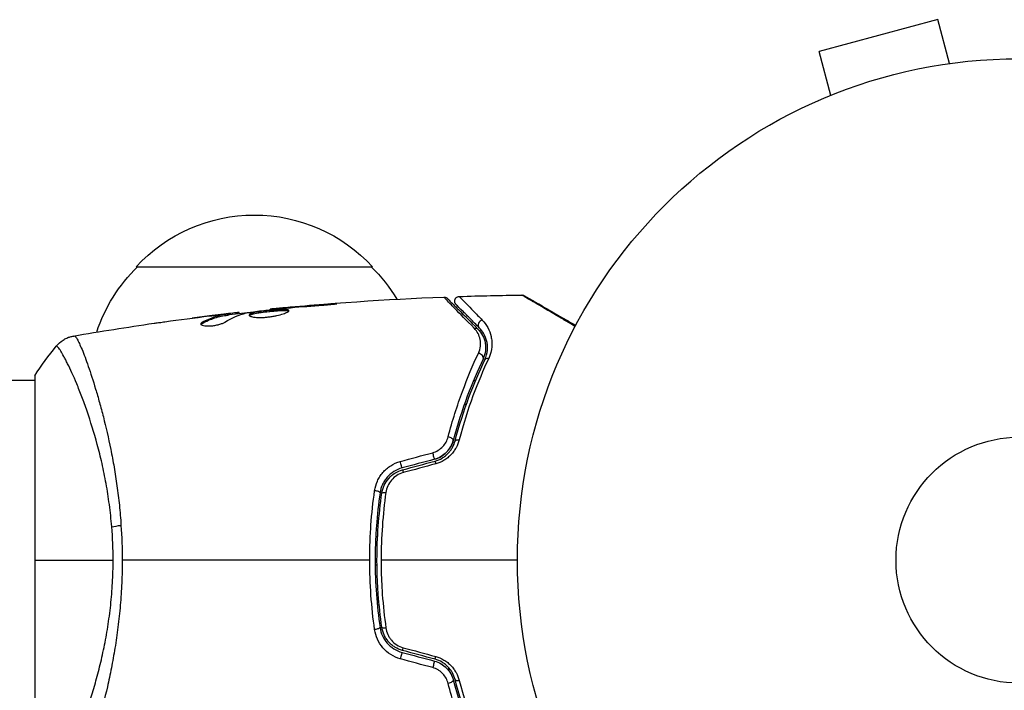
# Model space of a CAD drawing. Units: millimetres. Extents: x -3681 to 4673, y -4604 to 4534.
# Drawn here: x 976 to 1080, y -14 to 57 of the extents above; entities that cross this region are included whole.
import ezdxf

# ---------------------------------------------------------------- set-up
doc = ezdxf.new("R2010")
doc.units = ezdxf.units.MM
doc.header["$LTSCALE"] = 20
doc.layers.add('2d', color=230, linetype='Continuous')

msp = doc.modelspace()

# ---------------------------------------------------------------- linework, layer by layer
at = {"layer": '2d'}
for p, q in [((1073.42, 57.13), (1060.87, 53.76)), ((1074.66, 52.49), (1073.42, 57.13)), ((1062.11, 49.13), (1060.87, 53.76)), ((1076.12, 52.67), (1076.17, 52.69)), ((1076.17, 52.69), (1076.17, 52.68)), ((1060.71, 48.54), (1060.76, 48.56)), ((1060.71, 48.54), (1060.71, 48.54)), ((988.7, 31), (1013.7, 31)), ((1009.06, 27.01), (1009.06, 27.06)), ((998.55, 25.93), (998.55, 26.03)), ((999.43, 26.07), (999.43, 26.16)), ((999.59, 26.09), (999.59, 26.17)), ((1002.87, 26.47), (1002.87, 26.54)), ((1003.98, 26.59), (1003.98, 26.64)), ((1005, 26.68), (1005, 26.73)), ((995.68, 25.02), (995.68, 25.13)), ((996.74, 25.84), (996.74, 25.85)), ((997.99, 25.99), (997.99, 26)), ((997.99, 25.94), (997.99, 25.94)), ((998.4, 25.9), (998.4, 26)), ((978, 19), (931.2, 19)), ((978, 19.5), (978, -19.5)), ((984.15, 19), (984.15, 19)), ((1024.37, 19), (1024.58, 19)), ((1024.94, 19), (1024.94, 19)), ((1023.41, 16.5), (1023.62, 16.5)), ((1023.99, 16.5), (1023.99, 16.5)), ((1014.02, 2.5), (1014.22, 2.5)), ((1014.65, 2.5), (1014.65, 2.5)), ((1014.16, 0), (1013.96, 0)), ((1013.96, -0.5), (1014.16, -0.5)), ((1014.08, -3.5), (1014.29, -3.5)), ((1014.32, -4), (1014.12, -4)), ((1014.14, -4.2), (1014.34, -4.2)), ((1014.39, -4.76), (1014.19, -4.76))]:
    msp.add_line(p, q, dxfattribs=at)
for radius in [53, 13]:
    msp.add_circle((1082, 0), radius, dxfattribs=at)
at = {"layer": '2d', "extrusion": (0, 0, -1)}
for centre, start, end in [((-1001.2, 19.48), 42.6679, 137.3321), ((-1000.7, 18.81), 18.1504, 45.8135), ((-1001.7, 18.81), 134.1865, 148.9359)]:
    msp.add_arc(centre, 17, start, end, dxfattribs=at)
at = {"layer": '2d'}
for centre, major_axis, ratio, start_param, end_param in [((1025.32, 24.93), (0.354, 0.354), 0.858093, 0.936343, 3.141593), ((1024.92, 21.46), (-0.451, 0.215), 0.738794, 3.141593, 5.143303), ((1021.73, 12.78), (-0.483, 0.128), 0.452672, 3.141593, 4.946014), ((1020.42, 9.99), (-0.129, 0.483), 0.013447, 0, 1.156444), ((1017, 9.07), (-0.129, 0.483), 0.032323, 0, 1.184867), ((1013.98, 7.19), (-0.495, 0.072), 0.269641, 3.141593, 4.889681), ((1015.17, -7.02), (0.495, 0.072), 0.26225, 3.141593, 4.539766), ((1016.68, -10.23), (0.129, 0.483), 0.020866, 0, 2.00228), ((1020.11, -11.15), (0.129, 0.483), 0.001815, 0, 2.030732), ((1022.89, -12.47), (0.483, 0.128), 0.440374, 3.141593, 4.484937)]:
    msp.add_ellipse(centre, major_axis=major_axis, ratio=ratio, start_param=start_param, end_param=end_param, dxfattribs=at)
at = {"layer": '2d', "extrusion": (0, 0, -1)}
for centre, major_axis, ratio, start_param, end_param in [((1024.47, 24.08), (0.354, 0.354), 0.819777, -0.96892, 0), ((1026, 20.95), (-0.451, 0.215), 0.71706, 0, 1.149567), ((1022.89, 12.47), (-0.483, 0.128), 0.440374, 0, 1.343345), ((1016.68, 10.23), (-0.129, 0.483), 0.020866, 3.141593, 5.143872), ((1020.11, 11.15), (-0.129, 0.483), 0.001815, 3.141593, 5.172325), ((1015.17, 7.02), (-0.495, 0.072), 0.26225, 0, 1.398173), ((987.79, 3.22), (2.99, 0.24), 0.174612, 4.139839, 4.499127), ((1013.98, -7.19), (0.495, 0.072), 0.269641, 0, 1.748088), ((1017, -9.07), (0.129, 0.483), 0.032323, 3.141593, 4.326459), ((1020.42, -9.99), (0.129, 0.483), 0.013447, 3.141593, 4.298037), ((1021.73, -12.78), (0.483, 0.128), 0.452672, 0, 1.804422)]:
    msp.add_ellipse(centre, major_axis=major_axis, ratio=ratio, start_param=start_param, end_param=end_param, dxfattribs=at)
at = {"layer": '2d'}
for points in [[(1002.87, 26.54), (1008.96, 27.15), (1015.09, 27.58), (1021.21, 27.81)], [(1009.06, 27.06), (1007.7, 26.96), (1006.35, 26.85), (1005, 26.73)], [(1021.21, 27.81), (1021.21, 27.81), (1021.21, 27.81), (1021.21, 27.81)], [(1022.85, 27.87), (1025.06, 27.95), (1027.27, 27.99), (1029.48, 28.02)], [(1029.48, 28.02), (1029.48, 28.02), (1029.48, 28.02), (1029.48, 28.02)], [(998.09, 25.16), (998.82, 25.61), (999.57, 25.94), (1000.32, 26.13)], [(998.55, 25.97), (999.41, 26.07), (1000.26, 26.16), (1001.12, 26.25)], [(999.59, 26.17), (999.59, 26.17), (999.54, 26.17), (999.43, 26.16)], [(1000.32, 26.13), (1000.36, 26.14), (1000.41, 26.15), (1000.48, 26.16)], [(1003.9, 26.58), (1004.03, 26.6), (1004.19, 26.61), (1004.33, 26.63)], [(1005, 26.73), (1004.64, 26.7), (1004.3, 26.67), (1003.98, 26.64)], [(1004.33, 26.63), (1004.43, 26.63), (1004.52, 26.64), (1004.61, 26.65)], [(1004.61, 26.65), (1005.75, 26.75), (1006.88, 26.84), (1008.01, 26.93)], [(982.1, 23.69), (984.92, 24.18), (987.76, 24.63), (990.6, 25.04)], [(991.74, 25.2), (993.3, 25.41), (994.87, 25.62), (996.44, 25.81)], [(996.74, 25.85), (996.04, 25.76), (995.33, 25.67), (994.62, 25.58)], [(995.55, 24.91), (995.57, 24.95), (995.61, 24.99), (995.68, 25.02)], [(997.99, 26), (997.57, 25.95), (997.16, 25.9), (996.74, 25.85)], [(982.1, 23.69), (982.1, 23.69), (982.12, 23.69), (982.17, 23.7)], [(978, 19.5), (978.71, 20.58), (979.49, 21.64), (980.27, 22.61)], [(1016.62, 10.43), (1017.76, 10.74), (1018.91, 11.05), (1020.05, 11.36)], [(1020.24, 10.66), (1019.1, 10.36), (1017.95, 10.05), (1016.81, 9.75)], [(1016.87, 9.55), (1018.01, 9.86), (1019.15, 10.16), (1020.29, 10.47)], [(1020.36, 10.18), (1019.22, 9.87), (1018.07, 9.56), (1016.93, 9.25)], [(986.28, 0), (986.28, 1.19), (986.23, 2.37), (986.13, 3.53)], [(987.11, 3.68), (987.2, 2.47), (987.24, 1.24), (987.24, 0)], [(978, 0), (980.41, 0), (983.2, 0), (986.28, 0)], [(1013.39, 0), (1004.61, 0), (995.88, 0), (987.24, 0)], [(1029, 0), (1024.18, 0), (1019.38, 0), (1014.59, 0)], [(1016.93, -9.25), (1018.07, -9.56), (1019.22, -9.87), (1020.36, -10.18)], [(1016.81, -9.75), (1017.95, -10.05), (1019.1, -10.36), (1020.24, -10.66)], [(1020.29, -10.47), (1019.15, -10.16), (1018.01, -9.86), (1016.87, -9.55)], [(1020.05, -11.36), (1018.91, -11.05), (1017.76, -10.74), (1016.62, -10.43)], [(1021.82, -11.78), (1021.79, -11.64), (1021.76, -11.5), (1021.74, -11.36)]]:
    msp.add_open_spline(points, degree=3, dxfattribs=at)
for points, knots in [([(1008.01, 26.93), (1008.18, 26.94), (1008.36, 26.95), (1008.63, 26.97), (1008.72, 26.98), (1008.89, 27), (1008.98, 27.01), (1009.23, 27.03), (1009.38, 27.05), (1009.63, 27.07), (1009.73, 27.08), (1009.87, 27.1), (1009.9, 27.11), (1009.9, 27.11), (1009.89, 27.11), (1009.86, 27.11), (1009.83, 27.11), (1009.66, 27.11), (1009.39, 27.09), (1009.06, 27.06)], [0, 0, 0, 0, 0.000535625, 0.000535625, 0.000803438, 0.000803438, 0.001071251, 0.001071251, 0.001606876, 0.001606876, 0.002142502, 0.002142502, 0.002678127, 0.002678127, 0.00294594, 0.00294594, 0.003213752, 0.003213752, 0.004285003, 0.004285003, 0.004285003, 0.004285003]), ([(1021.21, 27.81), (1021.27, 27.82), (1021.32, 27.81), (1021.41, 27.78), (1021.44, 27.77), (1021.49, 27.74), (1021.51, 27.73), (1021.55, 27.7), (1021.57, 27.68), (1021.58, 27.67)], [0, 0, 0, 0, 0.01617283, 0.01617283, 0.0271653, 0.0271653, 0.0340586, 0.0340586, 0.04108883, 0.04108883, 0.04108883, 0.04108883]), ([(1024.43, 24.52), (1023.61, 25.35), (1022.92, 26.05), (1022.26, 26.73), (1022.14, 26.86), (1021.91, 27.09), (1021.81, 27.19), (1021.55, 27.47), (1021.42, 27.6), (1021.31, 27.72), (1021.28, 27.74), (1021.26, 27.76), (1021.26, 27.76), (1021.26, 27.77), (1021.25, 27.77), (1021.24, 27.79), (1021.23, 27.79), (1021.22, 27.81), (1021.21, 27.81), (1021.21, 27.81)], [0, 0, 0, 0, 0.00608343, 0.00608343, 0.00760429, 0.00760429, 0.00912515, 0.00912515, 0.01216686, 0.01216686, 0.01368772, 0.01368772, 0.01444815, 0.01444815, 0.01520858, 0.01520858, 0.01825029, 0.01825029, 0.02381452, 0.02381452, 0.02381452, 0.02381452]), ([(1021.58, 27.67), (1021.58, 27.67), (1021.59, 27.66), (1021.6, 27.65), (1021.61, 27.64), (1021.63, 27.63), (1021.63, 27.62), (1021.64, 27.62), (1021.64, 27.61), (1021.65, 27.6), (1021.68, 27.58), (1021.79, 27.46), (1021.92, 27.33), (1022.19, 27.07), (1022.29, 26.96), (1022.51, 26.74), (1022.64, 26.61), (1023.31, 25.95), (1024, 25.25), (1024.82, 24.43)], [0.02464336, 0.02464336, 0.02464336, 0.02464336, 0.03015026, 0.03015026, 0.03316528, 0.03316528, 0.03391904, 0.03391904, 0.0346728, 0.0346728, 0.03618031, 0.03618031, 0.03919533, 0.03919533, 0.04070285, 0.04070285, 0.04221036, 0.04221036, 0.04824041, 0.04824041, 0.04824041, 0.04824041]), ([(1022.52, 27.02), (1022.5, 27.04), (1022.48, 27.06), (1022.45, 27.11), (1022.43, 27.13), (1022.4, 27.19), (1022.39, 27.23), (1022.37, 27.31), (1022.37, 27.35), (1022.37, 27.43), (1022.38, 27.47), (1022.4, 27.54), (1022.41, 27.58), (1022.45, 27.65), (1022.48, 27.69), (1022.53, 27.74), (1022.56, 27.77), (1022.63, 27.81), (1022.67, 27.83), (1022.75, 27.86), (1022.8, 27.87), (1022.85, 27.87)], [0, 0, 0, 0, 0.0084355, 0.0084355, 0.0166369, 0.0166369, 0.0286592, 0.0286592, 0.0406815, 0.0406815, 0.0527038, 0.0527038, 0.0647261, 0.0647261, 0.0767484, 0.0767484, 0.0887707, 0.0887707, 0.100793, 0.100793, 0.1158822, 0.1158822, 0.1158822, 0.1158822]), ([(1022.85, 27.87), (1022.85, 27.87), (1022.86, 27.87), (1022.87, 27.86), (1022.87, 27.85), (1022.88, 27.84), (1022.89, 27.84), (1022.9, 27.82), (1022.9, 27.82), (1022.98, 27.74), (1023.23, 27.48), (1023.84, 26.86), (1024.08, 26.61), (1024.63, 26.04), (1024.94, 25.73), (1025.28, 25.38)], [0.02281952, 0.02281952, 0.02281952, 0.02281952, 0.02808898, 0.02808898, 0.03089788, 0.03089788, 0.03230233, 0.03230233, 0.03370678, 0.03370678, 0.03932457, 0.03932457, 0.04213347, 0.04213347, 0.04494237, 0.04494237, 0.04494237, 0.04494237]), ([(1035.11, 24.7), (1034.75, 24.9), (1034.41, 25.11), (1033.73, 25.51), (1033.39, 25.71), (1032.75, 26.08), (1032.44, 26.26), (1031.58, 26.77), (1031.08, 27.07), (1030.56, 27.37), (1030.46, 27.43), (1030.28, 27.54), (1030.19, 27.59), (1029.96, 27.73), (1029.83, 27.8), (1029.64, 27.92), (1029.58, 27.95), (1029.54, 27.98), (1029.53, 27.98), (1029.52, 27.99), (1029.52, 27.99), (1029.5, 28), (1029.5, 28), (1029.48, 28.01), (1029.48, 28.02), (1029.48, 28.02)], [0.00194377, 0.00194377, 0.00194377, 0.00194377, 0.00372039, 0.00372039, 0.00558058, 0.00558058, 0.00744077, 0.00744077, 0.01116116, 0.01116116, 0.01209126, 0.01209126, 0.01302136, 0.01302136, 0.01488155, 0.01488155, 0.01674174, 0.01674174, 0.01767184, 0.01767184, 0.01860194, 0.01860194, 0.02232232, 0.02232232, 0.02888402, 0.02888402, 0.02888402, 0.02888402]), ([(1029.48, 28.02), (1029.53, 28.02), (1029.59, 28.01), (1029.66, 27.99), (1029.67, 27.98), (1029.7, 27.97), (1029.71, 27.96), (1029.73, 27.95), (1029.73, 27.95), (1029.73, 27.95), (1029.73, 27.95), (1029.73, 27.95), (1029.73, 27.95), (1029.73, 27.95)], [0, 0, 0, 0, 0.01618521, 0.01618521, 0.02162878, 0.02162878, 0.02570578, 0.02570578, 0.02646963, 0.02646963, 0.02661285, 0.02661285, 0.02662533, 0.02662533, 0.02662533, 0.02662533]), ([(1029.73, 27.95), (1029.73, 27.95), (1029.74, 27.95), (1029.75, 27.94), (1029.76, 27.93), (1029.78, 27.92), (1029.78, 27.92), (1029.79, 27.92), (1029.79, 27.92), (1029.83, 27.89), (1029.89, 27.86), (1030.08, 27.75), (1030.21, 27.67), (1030.44, 27.54), (1030.53, 27.49), (1030.71, 27.38), (1030.81, 27.33), (1031.33, 27.03), (1031.84, 26.73), (1032.7, 26.23), (1033.01, 26.06), (1033.66, 25.68), (1034, 25.49), (1034.61, 25.13), (1034.89, 24.97), (1035.17, 24.81)], [0.03007316, 0.03007316, 0.03007316, 0.03007316, 0.0365021, 0.0365021, 0.04015231, 0.04015231, 0.04106486, 0.04106486, 0.04197741, 0.04197741, 0.04380252, 0.04380252, 0.04562762, 0.04562762, 0.04654017, 0.04654017, 0.04745273, 0.04745273, 0.05110294, 0.05110294, 0.05292804, 0.05292804, 0.05475315, 0.05475315, 0.05614804, 0.05614804, 0.05614804, 0.05614804]), ([(999.43, 26.16), (999.39, 26.16), (999.32, 26.15), (999.15, 26.13), (999.04, 26.12), (998.65, 26.08), (998.33, 26.04), (997.99, 26)], [0, 0, 0, 0, 0.000502775, 0.000502775, 0.001005549, 0.001005549, 0.002011098, 0.002011098, 0.002011098, 0.002011098]), ([(998.2, 26.01), (998.29, 26.02), (998.37, 26.02), (998.48, 26.03), (998.52, 26.04), (998.57, 26.04), (998.53, 26.02), (998.4, 26)], [0, 0, 0, 0, 0.000405419, 0.000405419, 0.000810838, 0.000810838, 0.001621676, 0.001621676, 0.001621676, 0.001621676]), ([(1000.48, 26.16), (1001.05, 26.25), (1001.62, 26.32), (1002.76, 26.46), (1003.33, 26.52), (1003.9, 26.58)], [0, 0, 0, 0, 0.001910154, 0.001910154, 0.003820307, 0.003820307, 0.003820307, 0.003820307]), ([(1004.85, 26.37), (1004.85, 26.39), (1004.84, 26.41), (1004.79, 26.44), (1004.75, 26.45), (1004.59, 26.48), (1004.43, 26.49), (1004.14, 26.49), (1004.03, 26.49), (1003.8, 26.48), (1003.68, 26.47), (1003.42, 26.45), (1003.29, 26.44), (1003.02, 26.42), (1002.88, 26.4), (1002.6, 26.37), (1002.47, 26.36), (1002.2, 26.32), (1002.06, 26.31), (1001.81, 26.27), (1001.69, 26.25), (1001.46, 26.21), (1001.36, 26.19), (1001.07, 26.13), (1000.91, 26.08), (1000.71, 25.99), (1000.65, 25.94), (1000.65, 25.9)], [0.006652238, 0.006652238, 0.006652238, 0.006652238, 0.007065568, 0.007065568, 0.007478898, 0.007478898, 0.008305558, 0.008305558, 0.008718887, 0.008718887, 0.009132217, 0.009132217, 0.009545547, 0.009545547, 0.009958877, 0.009958877, 0.010372206, 0.010372206, 0.010785536, 0.010785536, 0.011198866, 0.011198866, 0.011612196, 0.011612196, 0.012438855, 0.012438855, 0.013265515, 0.013265515, 0.013265515, 0.013265515]), ([(1000.65, 25.9), (1000.65, 25.87), (1000.67, 25.85), (1000.72, 25.81), (1000.76, 25.79), (1000.87, 25.75), (1000.93, 25.73), (1001.08, 25.7), (1001.17, 25.69), (1001.37, 25.67), (1001.48, 25.66), (1001.71, 25.65), (1001.84, 25.65), (1002.09, 25.66), (1002.23, 25.66), (1002.5, 25.68), (1002.64, 25.7), (1002.91, 25.73), (1003.05, 25.75), (1003.32, 25.8), (1003.45, 25.82), (1003.83, 25.91), (1004.06, 25.97), (1004.34, 26.06), (1004.43, 26.09), (1004.58, 26.16), (1004.64, 26.19), (1004.75, 26.25), (1004.79, 26.27), (1004.84, 26.32), (1004.85, 26.35), (1004.85, 26.37)], [0, 0, 0, 0, 0.000415765, 0.000415765, 0.00083153, 0.00083153, 0.001247295, 0.001247295, 0.00166306, 0.00166306, 0.002078825, 0.002078825, 0.002494589, 0.002494589, 0.002910354, 0.002910354, 0.003326119, 0.003326119, 0.003741884, 0.003741884, 0.004157649, 0.004157649, 0.004989179, 0.004989179, 0.005404944, 0.005404944, 0.005820709, 0.005820709, 0.006236474, 0.006236474, 0.006652238, 0.006652238, 0.006652238, 0.006652238]), ([(1000.67, 25.84), (1000.68, 25.85), (1000.69, 25.86), (1000.72, 25.89), (1000.76, 25.91), (1000.86, 25.96), (1000.93, 25.98), (1001.08, 26.02), (1001.16, 26.05), (1001.36, 26.09), (1001.46, 26.11), (1001.69, 26.15), (1001.81, 26.17), (1002.19, 26.22), (1002.46, 26.26), (1002.88, 26.3), (1003.01, 26.31), (1003.29, 26.34), (1003.42, 26.35), (1003.67, 26.37), (1003.8, 26.38), (1004.03, 26.39), (1004.14, 26.39), (1004.43, 26.39), (1004.59, 26.38), (1004.75, 26.35), (1004.79, 26.34), (1004.82, 26.32), (1004.82, 26.32), (1004.83, 26.31)], [0.00030701, 0.00030701, 0.00030701, 0.00030701, 0.000413434, 0.000413434, 0.000826868, 0.000826868, 0.001240303, 0.001240303, 0.001653737, 0.001653737, 0.002067171, 0.002067171, 0.002480605, 0.002480605, 0.003307474, 0.003307474, 0.003720908, 0.003720908, 0.004134342, 0.004134342, 0.004547777, 0.004547777, 0.004961211, 0.004961211, 0.005788079, 0.005788079, 0.006201514, 0.006201514, 0.006283371, 0.006283371, 0.006283371, 0.006283371]), ([(1003.98, 26.64), (1003.8, 26.62), (1003.65, 26.61), (1003.38, 26.58), (1003.26, 26.57), (1003.06, 26.55), (1002.99, 26.55), (1002.89, 26.54), (1002.87, 26.53), (1002.87, 26.54)], [0, 0, 0, 0, 0.000630096, 0.000630096, 0.001260193, 0.001260193, 0.001890289, 0.001890289, 0.002520386, 0.002520386, 0.002520386, 0.002520386]), ([(1024.96, 24.57), (1024.62, 24.91), (1024.31, 25.22), (1023.89, 25.64), (1023.76, 25.77), (1023.52, 26.02), (1023.41, 26.13), (1022.89, 26.64), (1022.64, 26.89), (1022.57, 26.96), (1022.57, 26.97), (1022.56, 26.97), (1022.56, 26.97), (1022.55, 26.98), (1022.55, 26.99), (1022.54, 27), (1022.53, 27), (1022.52, 27.02), (1022.52, 27.02), (1022.52, 27.02)], [0, 0, 0, 0, 0.00280724, 0.00280724, 0.00421086, 0.00421086, 0.00561448, 0.00561448, 0.01122897, 0.01122897, 0.01193078, 0.01193078, 0.01263259, 0.01263259, 0.01403621, 0.01403621, 0.01684345, 0.01684345, 0.02211228, 0.02211228, 0.02211228, 0.02211228]), ([(990.6, 25.04), (990.64, 25.04), (990.69, 25.05), (990.8, 25.07), (990.87, 25.08), (991.02, 25.1), (991.1, 25.11), (991.36, 25.14), (991.54, 25.17), (991.74, 25.2)], [0.003802953, 0.003802953, 0.003802953, 0.003802953, 0.004028258, 0.004028258, 0.004321052, 0.004321052, 0.004613847, 0.004613847, 0.005199436, 0.005199436, 0.005199436, 0.005199436]), ([(995.53, 24.96), (995.53, 24.93), (995.55, 24.89), (995.65, 24.83), (995.72, 24.81), (995.91, 24.77), (996.02, 24.76), (996.28, 24.75), (996.43, 24.75), (996.72, 24.77), (996.88, 24.79), (997.18, 24.84), (997.33, 24.87), (997.6, 24.95), (997.72, 24.99), (997.93, 25.07), (998.02, 25.12), (998.09, 25.16)], [0.000672322, 0.000672322, 0.000672322, 0.000672322, 0.001130161, 0.001130161, 0.001588, 0.001588, 0.002045839, 0.002045839, 0.002503678, 0.002503678, 0.002961518, 0.002961518, 0.003419357, 0.003419357, 0.003877196, 0.003877196, 0.004335035, 0.004335035, 0.004335035, 0.004335035]), ([(995.68, 25.13), (995.63, 25.1), (995.59, 25.07), (995.54, 25.02), (995.53, 24.99), (995.53, 24.96)], [0, 0, 0, 0, 0.0003361609, 0.0003361609, 0.0006723218, 0.0006723218, 0.0006723218, 0.0006723218]), ([(998.4, 26), (998.17, 25.97), (997.94, 25.94), (997.48, 25.84), (997.26, 25.78), (996.58, 25.56), (996.13, 25.37), (995.68, 25.13)], [0, 0, 0, 0, 0.001485171, 0.001485171, 0.002970341, 0.002970341, 0.005940682, 0.005940682, 0.005940682, 0.005940682]), ([(995.68, 25.02), (996.13, 25.27), (996.58, 25.46), (997.26, 25.68), (997.48, 25.74), (997.94, 25.84), (998.17, 25.87), (998.4, 25.9)], [0, 0, 0, 0, 0.002970524, 0.002970524, 0.004455786, 0.004455786, 0.005941048, 0.005941048, 0.005941048, 0.005941048]), ([(996.44, 25.81), (996.78, 25.85), (997.1, 25.89), (997.7, 25.95), (997.97, 25.98), (998.2, 26.01)], [0, 0, 0, 0, 0.001015532, 0.001015532, 0.002031065, 0.002031065, 0.002031065, 0.002031065]), ([(998.4, 25.9), (998.46, 25.91), (998.51, 25.92), (998.54, 25.93), (998.55, 25.93), (998.55, 25.93)], [0, 0, 0, 0, 0.0004054221, 0.0004054221, 0.0006379335, 0.0006379335, 0.0006379335, 0.0006379335]), ([(1025.28, 25.38), (1025.52, 25.14), (1025.71, 24.87), (1026.02, 24.29), (1026.14, 23.98), (1026.25, 23.47), (1026.28, 23.29), (1026.3, 22.92), (1026.3, 22.73), (1026.25, 22.16), (1026.16, 21.75), (1025.96, 21.33)], [0, 0, 0, 0, 0.001963063, 0.001963063, 0.003926126, 0.003926126, 0.004907657, 0.004907657, 0.005889189, 0.005889189, 0.007852252, 0.007852252, 0.007852252, 0.007852252]), ([(1024.87, 21.86), (1025, 22.11), (1025.06, 22.37), (1025.11, 22.86), (1025.1, 23.1), (1025.01, 23.54), (1024.94, 23.76), (1024.73, 24.16), (1024.6, 24.34), (1024.43, 24.52)], [0, 0, 0, 0, 0.001259257, 0.001259257, 0.002518515, 0.002518515, 0.003777772, 0.003777772, 0.005037029, 0.005037029, 0.005037029, 0.005037029]), ([(1024.82, 24.43), (1025.03, 24.22), (1025.19, 24), (1025.44, 23.52), (1025.54, 23.26), (1025.61, 22.86), (1025.63, 22.72), (1025.64, 22.43), (1025.64, 22.29), (1025.59, 21.85), (1025.51, 21.55), (1025.37, 21.25)], [0, 0, 0, 0, 0.001345717, 0.001345717, 0.002691433, 0.002691433, 0.003364292, 0.003364292, 0.00403715, 0.00403715, 0.005382867, 0.005382867, 0.005382867, 0.005382867]), ([(1025.55, 21.16), (1025.72, 21.53), (1025.8, 21.87), (1025.84, 22.36), (1025.84, 22.52), (1025.82, 22.83), (1025.8, 22.98), (1025.7, 23.4), (1025.6, 23.67), (1025.33, 24.15), (1025.16, 24.37), (1024.96, 24.57)], [0, 0, 0, 0, 0.001851544, 0.001851544, 0.002777316, 0.002777316, 0.003703088, 0.003703088, 0.005554632, 0.005554632, 0.007406175, 0.007406175, 0.007406175, 0.007406175]), ([(980.27, 22.61), (980.47, 22.87), (980.72, 23.09), (981.12, 23.35), (981.26, 23.42), (981.52, 23.53), (981.64, 23.58), (981.87, 23.65), (981.99, 23.67), (982.1, 23.69)], [0, 0, 0, 0, 0.0971513, 0.0971513, 0.1448169, 0.1448169, 0.1834669, 0.1834669, 0.2252164, 0.2252164, 0.2252164, 0.2252164]), ([(982.17, 23.7), (982.21, 23.7), (982.25, 23.68), (982.36, 23.56), (982.42, 23.47), (982.62, 23.1), (982.79, 22.74), (983.09, 22.02), (983.2, 21.75), (983.42, 21.15), (983.53, 20.83), (983.9, 19.78), (984.16, 18.99), (984.56, 17.63), (984.7, 17.16), (984.97, 16.18), (985.11, 15.67), (985.52, 14.07), (985.78, 12.93), (986.15, 11.09), (986.27, 10.46), (986.49, 9.18), (986.59, 8.52), (986.78, 7.18), (986.86, 6.5), (987.01, 5.11), (987.07, 4.4), (987.11, 3.68)], [-0.00000006, -0.00000006, -0.00000006, -0.00000006, 0.00219288, 0.00219288, 0.00438582, 0.00438582, 0.0087717, 0.0087717, 0.01096464, 0.01096464, 0.01315758, 0.01315758, 0.01754347, 0.01754347, 0.01973641, 0.01973641, 0.02192935, 0.02192935, 0.02631523, 0.02631523, 0.02850817, 0.02850817, 0.03070111, 0.03070111, 0.03289405, 0.03289405, 0.03508699, 0.03508699, 0.03508699, 0.03508699]), ([(986.13, 3.53), (986.07, 4.32), (985.98, 5.11), (985.78, 6.63), (985.67, 7.37), (985.4, 8.82), (985.26, 9.53), (985.03, 10.57), (984.94, 10.91), (984.78, 11.58), (984.69, 11.9), (984.26, 13.5), (983.9, 14.67), (983.34, 16.28), (983.16, 16.79), (982.79, 17.76), (982.61, 18.21), (982.09, 19.47), (981.76, 20.18), (981.4, 20.91), (981.33, 21.05), (981.2, 21.31), (981.13, 21.43), (980.95, 21.76), (980.84, 21.95), (980.65, 22.26), (980.57, 22.38), (980.46, 22.5), (980.43, 22.53), (980.38, 22.58), (980.35, 22.6), (980.32, 22.61), (980.31, 22.61), (980.3, 22.61), (980.29, 22.61), (980.28, 22.62), (980.28, 22.62), (980.27, 22.62), (980.27, 22.62), (980.27, 22.61)], [0.08462881, 0.08462881, 0.08462881, 0.08462881, 0.08705078, 0.08705078, 0.08947276, 0.08947276, 0.09189473, 0.09189473, 0.09310572, 0.09310572, 0.09431671, 0.09431671, 0.09916066, 0.09916066, 0.10158263, 0.10158263, 0.10400461, 0.10400461, 0.10884856, 0.10884856, 0.11005954, 0.11005954, 0.11127053, 0.11127053, 0.11369251, 0.11369251, 0.11611448, 0.11611448, 0.11732547, 0.11732547, 0.11853646, 0.11853646, 0.11914195, 0.11914195, 0.11974744, 0.11974744, 0.12095843, 0.12095843, 0.12162508, 0.12162508, 0.12162508, 0.12162508]), ([(1021.68, 13.02), (1022.13, 14.75), (1022.64, 16.35), (1023.73, 19.29), (1024.3, 20.63), (1024.87, 21.86)], [0, 0, 0, 0, 0.00590649, 0.00590649, 0.01181297, 0.01181297, 0.01181297, 0.01181297]), ([(1025.37, 21.25), (1024.8, 20.06), (1024.24, 18.75), (1023.17, 15.89), (1022.66, 14.34), (1022.22, 12.65)], [0, 0, 0, 0, 0.00577336, 0.00577336, 0.01154671, 0.01154671, 0.01154671, 0.01154671]), ([(1022.41, 12.6), (1022.85, 14.26), (1023.35, 15.79), (1024.41, 18.64), (1024.98, 19.96), (1025.55, 21.16)], [0, 0, 0, 0, 0.00561537, 0.00561537, 0.01123074, 0.01123074, 0.01123074, 0.01123074]), ([(1025.96, 21.33), (1025.39, 20.12), (1024.83, 18.79), (1023.77, 15.93), (1023.28, 14.38), (1022.84, 12.71)], [0, 0, 0, 0, 0.00567021, 0.00567021, 0.01134043, 0.01134043, 0.01134043, 0.01134043]), ([(1020.05, 11.36), (1020.25, 11.42), (1020.45, 11.5), (1020.81, 11.72), (1020.97, 11.85), (1021.25, 12.15), (1021.37, 12.31), (1021.56, 12.66), (1021.63, 12.84), (1021.68, 13.02)], [0, 0, 0, 0, 0.000633008, 0.000633008, 0.001266016, 0.001266016, 0.001899024, 0.001899024, 0.002532032, 0.002532032, 0.002532032, 0.002532032]), ([(1020.24, 10.66), (1020.48, 10.73), (1020.71, 10.82), (1021.15, 11.08), (1021.34, 11.24), (1021.69, 11.6), (1021.84, 11.8), (1022.07, 12.21), (1022.16, 12.43), (1022.22, 12.65)], [0, 0, 0, 0, 0.000754737, 0.000754737, 0.001509473, 0.001509473, 0.00226421, 0.00226421, 0.003018947, 0.003018947, 0.003018947, 0.003018947]), ([(1022.22, 12.65), (1022.16, 12.42), (1022.07, 12.2), (1021.89, 11.89), (1021.83, 11.79), (1021.68, 11.59), (1021.6, 11.5), (1021.34, 11.24), (1021.15, 11.08), (1020.71, 10.83), (1020.48, 10.73), (1020.24, 10.66)], [0, 0, 0, 0, 0.000760497, 0.000760497, 0.001140745, 0.001140745, 0.001520994, 0.001520994, 0.002281491, 0.002281491, 0.003041988, 0.003041988, 0.003041988, 0.003041988]), ([(1020.29, 10.47), (1020.56, 10.54), (1020.81, 10.65), (1021.16, 10.86), (1021.28, 10.94), (1021.49, 11.11), (1021.59, 11.2), (1021.77, 11.39), (1021.85, 11.49), (1022.01, 11.7), (1022.08, 11.81), (1022.26, 12.14), (1022.35, 12.37), (1022.41, 12.6)], [0, 0, 0, 0, 0.000837423, 0.000837423, 0.001256134, 0.001256134, 0.001674846, 0.001674846, 0.002093557, 0.002093557, 0.002512269, 0.002512269, 0.003349692, 0.003349692, 0.003349692, 0.003349692]), ([(1022.84, 12.71), (1022.77, 12.43), (1022.66, 12.15), (1022.44, 11.76), (1022.36, 11.63), (1022.18, 11.38), (1022.08, 11.26), (1021.87, 11.04), (1021.76, 10.93), (1021.51, 10.73), (1021.38, 10.64), (1020.97, 10.39), (1020.67, 10.27), (1020.36, 10.18)], [0, 0, 0, 0, 0.000959727, 0.000959727, 0.001439591, 0.001439591, 0.001919454, 0.001919454, 0.002399318, 0.002399318, 0.002879181, 0.002879181, 0.003838909, 0.003838909, 0.003838909, 0.003838909]), ([(1013.91, 7.33), (1013.96, 7.69), (1014.06, 8.03), (1014.28, 8.52), (1014.37, 8.68), (1014.56, 8.98), (1014.67, 9.13), (1014.9, 9.4), (1015.03, 9.53), (1015.31, 9.77), (1015.45, 9.88), (1015.92, 10.18), (1016.26, 10.33), (1016.62, 10.43)], [0, 0, 0, 0, 0.001104106, 0.001104106, 0.001656159, 0.001656159, 0.002208212, 0.002208212, 0.002760265, 0.002760265, 0.003312318, 0.003312318, 0.004416423, 0.004416423, 0.004416423, 0.004416423]), ([(1016.81, 9.75), (1016.5, 9.66), (1016.21, 9.53), (1015.68, 9.2), (1015.43, 8.99), (1015.13, 8.64), (1015.04, 8.52), (1014.87, 8.26), (1014.8, 8.12), (1014.6, 7.71), (1014.52, 7.42), (1014.48, 7.12)], [0, 0, 0, 0, 0.000962618, 0.000962618, 0.001925236, 0.001925236, 0.002406545, 0.002406545, 0.002887854, 0.002887854, 0.003850472, 0.003850472, 0.003850472, 0.003850472]), ([(1014.67, 7.09), (1014.76, 7.66), (1015.01, 8.2), (1015.59, 8.86), (1015.81, 9.05), (1016.31, 9.36), (1016.58, 9.48), (1016.87, 9.55)], [0, 0, 0, 0, 0.001770151, 0.001770151, 0.002655226, 0.002655226, 0.003540301, 0.003540301, 0.003540301, 0.003540301]), ([(1016.93, 9.25), (1016.69, 9.18), (1016.46, 9.08), (1016.04, 8.81), (1015.86, 8.65), (1015.37, 8.09), (1015.17, 7.63), (1015.1, 7.16)], [0, 0, 0, 0, 0.000742905, 0.000742905, 0.001485811, 0.001485811, 0.002971622, 0.002971622, 0.002971622, 0.002971622]), ([(1013.39, 0), (1013.39, 0.62), (1013.4, 1.25), (1013.45, 2.49), (1013.48, 3.1), (1013.61, 4.94), (1013.74, 6.14), (1013.91, 7.33)], [0.007421983, 0.007421983, 0.007421983, 0.007421983, 0.009269849, 0.009269849, 0.011117714, 0.011117714, 0.014813445, 0.014813445, 0.014813445, 0.014813445]), ([(1014.48, 7.12), (1014.31, 5.96), (1014.18, 4.79), (1014.05, 3), (1014.02, 2.4), (1013.97, 1.2), (1013.96, 0.59), (1013.96, -1.23), (1014.01, -2.42), (1014.18, -4.79), (1014.31, -5.96), (1014.48, -7.12)], [0, 0, 0, 0, 0.0036116, 0.0036116, 0.0054174, 0.0054174, 0.0072232, 0.0072232, 0.01083479, 0.01083479, 0.01444639, 0.01444639, 0.01444639, 0.01444639]), ([(1014.67, -7.09), (1014.51, -5.93), (1014.38, -4.76), (1014.25, -2.99), (1014.22, -2.39), (1014.17, -1.19), (1014.16, -0.58), (1014.16, 1.22), (1014.21, 2.41), (1014.38, 4.77), (1014.51, 5.93), (1014.67, 7.09)], [0, 0, 0, 0, 0.0035954, 0.0035954, 0.00539309, 0.00539309, 0.00719079, 0.00719079, 0.01078619, 0.01078619, 0.01438158, 0.01438158, 0.01438158, 0.01438158]), ([(1015.1, 7.16), (1014.93, 5.99), (1014.81, 4.81), (1014.64, 2.42), (1014.59, 1.22), (1014.59, 0)], [0, 0, 0, 0, 0.003619448, 0.003619448, 0.007238896, 0.007238896, 0.007238896, 0.007238896]), ([(980.27, -22.61), (980.27, -22.62), (980.27, -22.62), (980.28, -22.62), (980.28, -22.62), (980.29, -22.61), (980.3, -22.61), (980.31, -22.61), (980.32, -22.61), (980.35, -22.6), (980.38, -22.59), (980.45, -22.51), (980.52, -22.43), (980.69, -22.2), (980.78, -22.05), (980.95, -21.77), (981, -21.67), (981.12, -21.44), (981.19, -21.32), (981.52, -20.68), (981.83, -20.04), (982.33, -18.88), (982.5, -18.47), (982.86, -17.57), (983.05, -17.08), (983.6, -15.56), (983.98, -14.44), (984.51, -12.6), (984.69, -11.95), (985.02, -10.62), (985.17, -9.93), (985.46, -8.52), (985.6, -7.79), (985.77, -6.67), (985.83, -6.29), (985.93, -5.52), (985.98, -5.14), (986.1, -3.98), (986.16, -3.2), (986.25, -1.61), (986.28, -0.81), (986.28, 0)], [0.04049986, 0.04049986, 0.04049986, 0.04049986, 0.04112082, 0.04112082, 0.04233145, 0.04233145, 0.04293677, 0.04293677, 0.04354209, 0.04354209, 0.04475273, 0.04475273, 0.04717401, 0.04717401, 0.04959529, 0.04959529, 0.05080593, 0.05080593, 0.05201656, 0.05201656, 0.05685912, 0.05685912, 0.0592804, 0.0592804, 0.06170168, 0.06170168, 0.06654423, 0.06654423, 0.06896551, 0.06896551, 0.07138679, 0.07138679, 0.07380806, 0.07380806, 0.0750187, 0.0750187, 0.07622934, 0.07622934, 0.07865062, 0.07865062, 0.0810719, 0.0810719, 0.0810719, 0.0810719]), ([(987.24, 0), (987.24, -0.81), (987.22, -1.61), (987.15, -3.2), (987.1, -3.99), (987, -5.15), (986.96, -5.54), (986.88, -6.31), (986.84, -6.69), (986.69, -7.83), (986.59, -8.57), (986.35, -10.01), (986.23, -10.71), (985.96, -12.07), (985.82, -12.74), (985.38, -14.66), (985.07, -15.83), (984.62, -17.44), (984.47, -17.95), (984.17, -18.92), (984.03, -19.38), (983.61, -20.64), (983.35, -21.35), (983, -22.23), (982.9, -22.49), (982.7, -22.94), (982.61, -23.12), (982.45, -23.41), (982.38, -23.52), (982.26, -23.67), (982.21, -23.7), (982.17, -23.7)], [0.03880076, 0.03880076, 0.03880076, 0.03880076, 0.04122708, 0.04122708, 0.0436534, 0.0436534, 0.04486656, 0.04486656, 0.04607972, 0.04607972, 0.04850604, 0.04850604, 0.05093236, 0.05093236, 0.05335868, 0.05335868, 0.05821132, 0.05821132, 0.06063764, 0.06063764, 0.06306396, 0.06306396, 0.0679166, 0.0679166, 0.07034292, 0.07034292, 0.07276924, 0.07276924, 0.07519556, 0.07519556, 0.07762188, 0.07762188, 0.07762188, 0.07762188]), ([(1013.91, -7.33), (1013.74, -6.14), (1013.61, -4.93), (1013.44, -2.48), (1013.39, -1.25), (1013.39, 0)], [0, 0, 0, 0, 0.003710992, 0.003710992, 0.007421983, 0.007421983, 0.007421983, 0.007421983]), ([(1014.59, 0), (1014.59, -0.61), (1014.6, -1.22), (1014.65, -2.42), (1014.68, -3.03), (1014.81, -4.81), (1014.94, -5.99), (1015.1, -7.16)], [0.007238896, 0.007238896, 0.007238896, 0.007238896, 0.009039719, 0.009039719, 0.010840543, 0.010840543, 0.01444219, 0.01444219, 0.01444219, 0.01444219]), ([(1014.48, -7.12), (1014.56, -7.72), (1014.82, -8.29), (1015.44, -9), (1015.68, -9.2), (1016.21, -9.54), (1016.5, -9.66), (1016.81, -9.75)], [0, 0, 0, 0, 0.001914168, 0.001914168, 0.002871252, 0.002871252, 0.003828336, 0.003828336, 0.003828336, 0.003828336]), ([(1016.87, -9.55), (1016.58, -9.48), (1016.3, -9.36), (1015.93, -9.12), (1015.81, -9.04), (1015.59, -8.85), (1015.49, -8.75), (1015.29, -8.53), (1015.21, -8.41), (1015.05, -8.17), (1014.98, -8.04), (1014.8, -7.65), (1014.71, -7.37), (1014.67, -7.09)], [0, 0, 0, 0, 0.000889055, 0.000889055, 0.001333583, 0.001333583, 0.00177811, 0.00177811, 0.002222638, 0.002222638, 0.002667165, 0.002667165, 0.00355622, 0.00355622, 0.00355622, 0.00355622]), ([(1015.1, -7.16), (1015.14, -7.4), (1015.2, -7.63), (1015.35, -7.96), (1015.41, -8.07), (1015.54, -8.27), (1015.61, -8.37), (1015.85, -8.65), (1016.04, -8.81), (1016.46, -9.08), (1016.69, -9.18), (1016.93, -9.25)], [0, 0, 0, 0, 0.000743635, 0.000743635, 0.001115453, 0.001115453, 0.00148727, 0.00148727, 0.002230905, 0.002230905, 0.00297454, 0.00297454, 0.00297454, 0.00297454]), ([(1016.62, -10.43), (1016.26, -10.33), (1015.93, -10.18), (1015.3, -9.78), (1015.03, -9.54), (1014.32, -8.72), (1014.01, -8.04), (1013.91, -7.33)], [0, 0, 0, 0, 0.001102852, 0.001102852, 0.002205705, 0.002205705, 0.004411409, 0.004411409, 0.004411409, 0.004411409]), ([(1020.36, -10.18), (1020.67, -10.26), (1020.96, -10.39), (1021.38, -10.64), (1021.51, -10.73), (1021.75, -10.93), (1021.87, -11.03), (1022.08, -11.26), (1022.18, -11.38), (1022.36, -11.63), (1022.44, -11.76), (1022.66, -12.15), (1022.77, -12.43), (1022.84, -12.71)], [0, 0, 0, 0, 0.000958015, 0.000958015, 0.001437023, 0.001437023, 0.001916031, 0.001916031, 0.002395039, 0.002395039, 0.002874046, 0.002874046, 0.003832062, 0.003832062, 0.003832062, 0.003832062]), ([(1021.68, -13.02), (1021.63, -12.84), (1021.56, -12.66), (1021.37, -12.31), (1021.25, -12.15), (1021.04, -11.93), (1020.97, -11.86), (1020.81, -11.73), (1020.72, -11.66), (1020.45, -11.5), (1020.26, -11.42), (1020.05, -11.36)], [0, 0, 0, 0, 0.000634395, 0.000634395, 0.00126879, 0.00126879, 0.001585988, 0.001585988, 0.001903186, 0.001903186, 0.002537581, 0.002537581, 0.002537581, 0.002537581]), ([(1020.24, -10.66), (1020.48, -10.73), (1020.71, -10.82), (1021.15, -11.08), (1021.34, -11.24), (1021.69, -11.6), (1021.84, -11.8), (1022.07, -12.21), (1022.16, -12.43), (1022.22, -12.65)], [0, 0, 0, 0, 0.000754737, 0.000754737, 0.001509473, 0.001509473, 0.00226421, 0.00226421, 0.003018947, 0.003018947, 0.003018947, 0.003018947]), ([(1020.24, -10.66), (1020.48, -10.73), (1020.72, -10.83), (1021.04, -11.02), (1021.14, -11.09), (1021.34, -11.24), (1021.43, -11.33), (1021.6, -11.5), (1021.68, -11.59), (1021.83, -11.79), (1021.89, -11.89), (1022.07, -12.21), (1022.16, -12.42), (1022.22, -12.65)], [0, 0, 0, 0, 0.000765347, 0.000765347, 0.00114802, 0.00114802, 0.001530694, 0.001530694, 0.001913367, 0.001913367, 0.00229604, 0.00229604, 0.003061387, 0.003061387, 0.003061387, 0.003061387]), ([(1022.41, -12.6), (1022.35, -12.37), (1022.26, -12.13), (1022.07, -11.8), (1022.01, -11.7), (1021.85, -11.49), (1021.77, -11.39), (1021.58, -11.2), (1021.49, -11.11), (1021.28, -10.94), (1021.16, -10.86), (1020.81, -10.65), (1020.56, -10.54), (1020.29, -10.47)], [0, 0, 0, 0, 0.000832155, 0.000832155, 0.001248232, 0.001248232, 0.001664309, 0.001664309, 0.002080386, 0.002080386, 0.002496464, 0.002496464, 0.003328618, 0.003328618, 0.003328618, 0.003328618]), ([(1024.87, -21.86), (1024.3, -20.63), (1023.73, -19.29), (1022.64, -16.35), (1022.13, -14.75), (1021.68, -13.02)], [0, 0, 0, 0, 0.00590649, 0.00590649, 0.01181297, 0.01181297, 0.01181297, 0.01181297]), ([(1022.22, -12.65), (1022.66, -14.34), (1023.17, -15.89), (1024.24, -18.75), (1024.8, -20.06), (1025.37, -21.25)], [0, 0, 0, 0, 0.00577336, 0.00577336, 0.01154671, 0.01154671, 0.01154671, 0.01154671]), ([(1025.55, -21.16), (1024.98, -19.96), (1024.41, -18.64), (1023.35, -15.79), (1022.85, -14.26), (1022.41, -12.6)], [0, 0, 0, 0, 0.00561537, 0.00561537, 0.01123074, 0.01123074, 0.01123074, 0.01123074]), ([(1022.84, -12.71), (1023.28, -14.38), (1023.77, -15.93), (1024.83, -18.79), (1025.39, -20.12), (1025.96, -21.33)], [0, 0, 0, 0, 0.00567021, 0.00567021, 0.01134043, 0.01134043, 0.01134043, 0.01134043])]:
    msp.add_open_spline(points, degree=3, knots=knots, dxfattribs=at)

doc.saveas('drawing.dxf')
